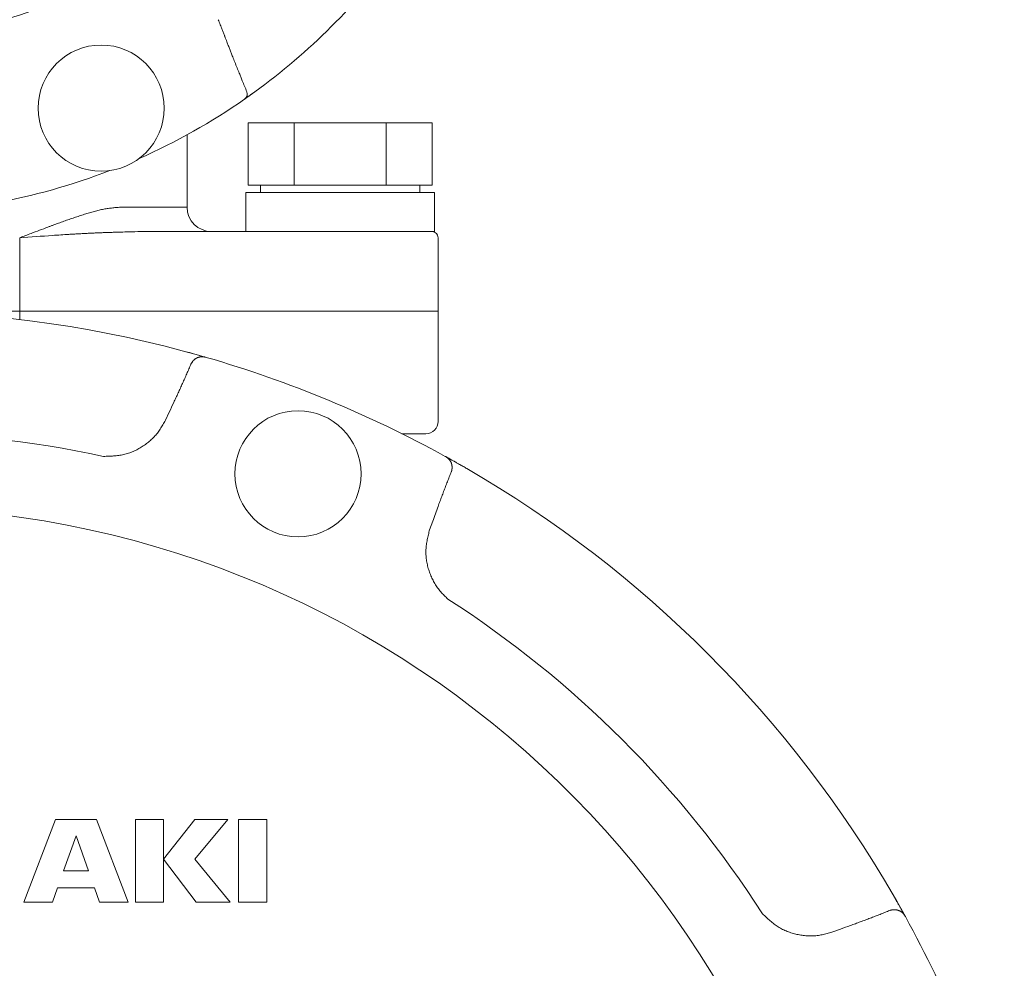
# Model space of a CAD drawing. Units: millimetres. Extents: x 4815 to 14317, y 6890 to 11048.
# Drawn here: x 10158 to 10238, y 8461 to 8538 of the extents above; entities that cross this region are included whole.
import ezdxf

# ---------------------------------------------------------------- set-up
doc = ezdxf.new("R2010")
doc.units = ezdxf.units.MM
doc.layers.add('NoLayerName_001', color=7, linetype='Continuous')

msp = doc.modelspace()

# ---------------------------------------------------------------- linework, layer by layer
at = {"layer": 'NoLayerName_001', "color": 7, "linetype": 'Continuous', "lineweight": 9}
for p, q in [((10175.932, 8531.759), (10176.757, 8532.344)), ((10191.236, 8529.816), (10176.225, 8529.816)), ((10176.225, 8524.741), (10176.225, 8529.816)), ((10179.977, 8524.741), (10179.977, 8529.816)), ((10187.483, 8524.741), (10187.483, 8529.816)), ((10191.236, 8524.741), (10191.236, 8529.816)), ((10171.23, 8522.941), (10171.23, 8528.845)), ((10178.101, 8524.741), (10176.225, 8524.741)), ((10177.23, 8524.741), (10177.23, 8524.141)), ((10179.977, 8524.741), (10178.101, 8524.741)), ((10183.73, 8524.741), (10179.977, 8524.741)), ((10187.483, 8524.741), (10183.73, 8524.741)), ((10189.359, 8524.741), (10187.483, 8524.741)), ((10191.236, 8524.741), (10189.359, 8524.741)), ((10190.23, 8524.141), (10190.23, 8524.741)), ((10176.03, 8524.141), (10176.03, 8520.941)), ((10191.43, 8524.141), (10176.03, 8524.141)), ((10191.43, 8520.941), (10191.43, 8524.141)), ((10165.879, 8522.941), (10171.23, 8522.941)), ((10157.563, 8520.441), (10157.563, 8514.441)), ((10167.451, 8520.941), (10185.576, 8520.941)), ((10191.43, 8520.941), (10185.576, 8520.941)), ((10191.73, 8514.441), (10191.73, 8520.441)), ((10134.897, 8514.441), (10157.563, 8514.441)), ((10187.357, 8514.441), (10157.563, 8514.441)), ((10157.563, 8513.766), (10157.563, 8514.441)), ((10157.563, 8514.441), (10187.357, 8514.441)), ((10191.73, 8514.441), (10187.357, 8514.441)), ((10187.357, 8514.441), (10191.73, 8514.441)), ((10191.73, 8505.441), (10191.73, 8514.441)), ((10191.73, 8505.441), (10191.73, 8514.441)), ((10170.835, 8511.217), (10172.273, 8510.821)), ((10172.747, 8510.686), (10172.8, 8510.671)), ((10169.462, 8505.536), (10169.778, 8506.206)), ((10190.73, 8504.441), (10188.774, 8504.441)), ((10192.305, 8502.591), (10192.354, 8502.565)), ((10192.404, 8502.537), (10194.08, 8501.589)), ((10191.285, 8497.297), (10191.035, 8496.6)), ((10160.481, 8472.941), (10157.895, 8466.207)), ((10163.847, 8472.941), (10160.481, 8472.941)), ((10166.433, 8466.207), (10163.847, 8472.941)), ((10167.011, 8472.941), (10167.011, 8466.207)), ((10169.308, 8472.941), (10167.011, 8472.941)), ((10169.308, 8466.207), (10169.308, 8472.941)), ((10171.861, 8472.941), (10169.309, 8469.705)), ((10171.853, 8469.705), (10174.563, 8472.941)), ((10174.563, 8472.941), (10171.861, 8472.941)), ((10177.73, 8472.941), (10175.429, 8472.941)), ((10175.429, 8472.941), (10175.429, 8466.207)), ((10177.73, 8466.207), (10177.73, 8472.941)), ((10162.164, 8471.615), (10161.147, 8468.756)), ((10163.18, 8468.756), (10162.164, 8471.615)), ((10169.309, 8469.705), (10171.963, 8466.207)), ((10174.736, 8466.207), (10171.853, 8469.705)), ((10161.147, 8468.756), (10163.18, 8468.756)), ((10160.242, 8466.207), (10160.654, 8467.365)), ((10160.654, 8467.365), (10163.674, 8467.365)), ((10163.674, 8467.365), (10164.086, 8466.207)), ((10228.878, 8466.791), (10229.177, 8466.27)), ((10157.895, 8466.207), (10160.242, 8466.207)), ((10164.086, 8466.207), (10166.433, 8466.207)), ((10167.011, 8466.207), (10169.308, 8466.207)), ((10171.963, 8466.207), (10174.736, 8466.207)), ((10175.429, 8466.207), (10177.73, 8466.207)), ((10229.177, 8466.27), (10229.88, 8465.016)), ((10229.854, 8465.064), (10229.88, 8465.016)), ((10223.889, 8463.746), (10224.586, 8463.996))]:
    msp.add_line(p, q, dxfattribs=at)
for centre in [(10164.216, 8531.019), (10180.289, 8501.166)]:
    msp.add_circle(centre, 5.15, dxfattribs=at)
for centre, radius, start, end in [((10146.23, 8574.441), 37.561, 180, 343.46905), ((10146.23, 8574.441), 52, 305.94786, 324.05214), ((10146.23, 8574.441), 52, 293.93009, 304.83347), ((10175.647, 8532.169), 0.5, 304.84389, 22.35493), ((10146.23, 8574.441), 52, 280.16653, 291.06991), ((10173.23, 8522.941), 2, 180, 270), ((10191.23, 8520.441), 0.5, 0, 90), ((10146.23, 8418.941), 95.5, 75.06948, 104.93052), ((10171.89, 8510.232), 0.231, 140.21364, 178.42635), ((10146.23, 8418.941), 95.5, 61.1536, 73.8464), ((10190.73, 8505.441), 1, 270, 0), ((10146.23, 8418.941), 85.597, 77.74287, 102.25713), ((10146.23, 8418.941), 95.5, 30.06948, 59.93052), ((10146.23, 8418.941), 79.493, 278.8293, 261.1707), ((10146.23, 8418.941), 85.597, 32.74287, 57.25713), ((10146.23, 8418.941), 95.5, 16.1536, 28.8464)]:
    msp.add_arc(centre, radius, start, end, dxfattribs=at)
for points, knots in [([(10173.778, 8538.239), (10173.831, 8538.104), (10173.912, 8537.901), (10174.01, 8537.652), (10174.072, 8537.494), (10174.125, 8537.359), (10174.195, 8537.178), (10174.256, 8537.019), (10174.299, 8536.906), (10174.308, 8536.883)], [0, 0, 0, 0, 0.436761, 0.65514, 0.800725, 0.94631, 1.091895, 1.383069, 1.455862, 1.455862, 1.455862, 1.455862]), ([(10174.308, 8536.883), (10174.366, 8536.732), (10174.463, 8536.479), (10174.599, 8536.126), (10174.717, 8535.823), (10174.835, 8535.521), (10174.974, 8535.168), (10175.133, 8534.766), (10175.314, 8534.314), (10175.475, 8533.912), (10175.617, 8533.561), (10175.76, 8533.21), (10175.924, 8532.809), (10176.047, 8532.509), (10176.109, 8532.359)], [0, 0, 0, 0, 0.486962, 0.811603, 1.136244, 1.460887, 1.785529, 2.272493, 2.759455, 3.246414, 3.571052, 3.895689, 4.382644, 4.869601, 4.869601, 4.869601, 4.869601]), ([(10176.757, 8532.344), (10176.698, 8532.302), (10176.604, 8532.234), (10176.489, 8532.151), (10176.401, 8532.088), (10176.317, 8532.029), (10176.222, 8531.962), (10176.131, 8531.897), (10176.044, 8531.837), (10175.98, 8531.792), (10175.944, 8531.767), (10175.932, 8531.759)], [0, 0, 0, 0, 0.218183, 0.345172, 0.426931, 0.543599, 0.651126, 0.776831, 0.879326, 0.968841, 1.01139, 1.01139, 1.01139, 1.01139]), ([(10157.563, 8520.441), (10157.72, 8520.499), (10158.032, 8520.614), (10158.799, 8520.901), (10159.482, 8521.159), (10160.085, 8521.384), (10160.306, 8521.467), (10160.526, 8521.548), (10160.745, 8521.627), (10160.962, 8521.706), (10161.178, 8521.783), (10161.392, 8521.859), (10161.605, 8521.934), (10161.816, 8522.007), (10162.026, 8522.079), (10162.235, 8522.149), (10162.442, 8522.218), (10162.648, 8522.286), (10162.853, 8522.352), (10163.055, 8522.415), (10163.256, 8522.477), (10163.456, 8522.536), (10163.653, 8522.591), (10163.849, 8522.642), (10164.043, 8522.69), (10164.234, 8522.733), (10164.423, 8522.77), (10164.61, 8522.803), (10164.795, 8522.831), (10164.978, 8522.855), (10165.16, 8522.876), (10165.341, 8522.895), (10165.521, 8522.911), (10165.7, 8522.926), (10165.819, 8522.936), (10165.879, 8522.941)], [0, 0, 0, 0, 0.50139, 0.997828, 2.455095, 2.692772, 2.928828, 3.163212, 3.395877, 3.626798, 3.855964, 4.083362, 4.308983, 4.532816, 4.754851, 4.975078, 5.193489, 5.410075, 5.624802, 5.837489, 6.047904, 6.255825, 6.461046, 6.663376, 6.862645, 7.058707, 7.251455, 7.441059, 7.627988, 7.812696, 7.995605, 8.177111, 8.357584, 8.53738, 8.716841, 8.716841, 8.716841, 8.716841]), ([(10167.451, 8520.941), (10167.127, 8520.933), (10166.588, 8520.92), (10165.941, 8520.903), (10165.509, 8520.891), (10165.184, 8520.881), (10164.859, 8520.871), (10164.534, 8520.859), (10164.208, 8520.847), (10163.881, 8520.834), (10163.554, 8520.82), (10163.227, 8520.804), (10162.898, 8520.788), (10162.569, 8520.77), (10162.239, 8520.752), (10161.908, 8520.732), (10161.466, 8520.705), (10160.913, 8520.67), (10159.575, 8520.58), (10158.458, 8520.502), (10157.563, 8520.441)], [0, 0, 0, 0, 0.970398, 1.618136, 1.942428, 2.267086, 2.592171, 2.917744, 3.243871, 3.570614, 3.898039, 4.226209, 4.555147, 4.884831, 5.215234, 5.546332, 5.878096, 6.543511, 7.211252, 9.901265, 9.901265, 9.901265, 9.901265]), ([(10170.835, 8511.217), (10170.978, 8511.178), (10171.176, 8511.125), (10171.428, 8511.057), (10171.589, 8511.013), (10171.767, 8510.964), (10171.957, 8510.91), (10172.153, 8510.855), (10172.34, 8510.803), (10172.519, 8510.751), (10172.657, 8510.712), (10172.731, 8510.69), (10172.747, 8510.686)], [0, 0, 0, 0, 0.442901, 0.61517, 0.782547, 0.943623, 1.170325, 1.375034, 1.554665, 1.751302, 1.93444, 1.983661, 1.983661, 1.983661, 1.983661]), ([(10169.778, 8506.206), (10169.899, 8506.466), (10170.081, 8506.855), (10170.323, 8507.375), (10170.503, 8507.766), (10170.652, 8508.091), (10170.771, 8508.352), (10170.859, 8508.548), (10170.947, 8508.744), (10171.035, 8508.94), (10171.122, 8509.137), (10171.208, 8509.334), (10171.294, 8509.531), (10171.379, 8509.728), (10171.464, 8509.926), (10171.52, 8510.058), (10171.548, 8510.124)], [0, 0, 0, 0, 0.859977, 1.289948, 1.7199, 2.14983, 2.364787, 2.579739, 2.794687, 3.009632, 3.224574, 3.439516, 3.65446, 3.869407, 4.08436, 4.299318, 4.299318, 4.299318, 4.299318]), ([(10171.548, 8510.124), (10171.549, 8510.126), (10171.55, 8510.129), (10171.553, 8510.135), (10171.556, 8510.14), (10171.558, 8510.146), (10171.561, 8510.151), (10171.564, 8510.157), (10171.567, 8510.162), (10171.569, 8510.168), (10171.572, 8510.173), (10171.575, 8510.178), (10171.578, 8510.184), (10171.581, 8510.189), (10171.584, 8510.194), (10171.587, 8510.2), (10171.59, 8510.205), (10171.593, 8510.21), (10171.596, 8510.216), (10171.599, 8510.221), (10171.602, 8510.226), (10171.605, 8510.232), (10171.608, 8510.237), (10171.612, 8510.242), (10171.615, 8510.247), (10171.618, 8510.252), (10171.621, 8510.257), (10171.625, 8510.263), (10171.628, 8510.268), (10171.632, 8510.273), (10171.635, 8510.278), (10171.638, 8510.283), (10171.642, 8510.288), (10171.646, 8510.293), (10171.649, 8510.298), (10171.653, 8510.302), (10171.656, 8510.307), (10171.66, 8510.312), (10171.664, 8510.317), (10171.667, 8510.322), (10171.67, 8510.325), (10171.671, 8510.327)], [0, 0, 0, 0, 0.0061098, 0.0122145, 0.0183218, 0.0244395, 0.0305522, 0.0366614, 0.0427693, 0.0488778, 0.054987, 0.061097, 0.0672078, 0.0733194, 0.0794318, 0.0855448, 0.0916582, 0.0977718, 0.1038853, 0.1099984, 0.1161107, 0.1222222, 0.1283327, 0.1344419, 0.1405496, 0.1466559, 0.1527606, 0.1588635, 0.164965, 0.1710652, 0.1771646, 0.1832634, 0.189362, 0.1954606, 0.2015593, 0.2076583, 0.2137578, 0.2198579, 0.2259586, 0.2320601, 0.2381623, 0.2381623, 0.2381623, 0.2381623]), ([(10171.548, 8510.124), (10171.549, 8510.125), (10171.55, 8510.127), (10171.552, 8510.13), (10171.554, 8510.133), (10171.556, 8510.137), (10171.558, 8510.14), (10171.561, 8510.143), (10171.563, 8510.146), (10171.565, 8510.149), (10171.568, 8510.152), (10171.57, 8510.155), (10171.572, 8510.158), (10171.575, 8510.162), (10171.577, 8510.165), (10171.58, 8510.168), (10171.582, 8510.171), (10171.585, 8510.174), (10171.588, 8510.176), (10171.59, 8510.179), (10171.593, 8510.182), (10171.596, 8510.185), (10171.599, 8510.188), (10171.602, 8510.191), (10171.605, 8510.193), (10171.608, 8510.196), (10171.611, 8510.199), (10171.614, 8510.202), (10171.617, 8510.204), (10171.62, 8510.207), (10171.623, 8510.21), (10171.626, 8510.212), (10171.63, 8510.215), (10171.633, 8510.217), (10171.636, 8510.22), (10171.639, 8510.223), (10171.643, 8510.225), (10171.646, 8510.228), (10171.651, 8510.231), (10171.655, 8510.235), (10171.658, 8510.237), (10171.659, 8510.238)], [0, 0, 0, 0, 0.0038524, 0.0076943, 0.0115395, 0.0153926, 0.0192551, 0.023127, 0.0270075, 0.0308959, 0.0347914, 0.0386936, 0.0426027, 0.0465195, 0.0504445, 0.0543785, 0.0583223, 0.0622769, 0.0662431, 0.0702221, 0.074215, 0.0782223, 0.0822441, 0.0862804, 0.0903309, 0.0943954, 0.0984736, 0.102565, 0.106669, 0.1107851, 0.1149125, 0.1190506, 0.1231985, 0.1273554, 0.1315204, 0.1356926, 0.139871, 0.1440546, 0.1482424, 0.1566266, 0.1608208, 0.1608208, 0.1608208, 0.1608208]), ([(10171.671, 8510.327), (10171.672, 8510.328), (10171.675, 8510.332), (10171.679, 8510.336), (10171.682, 8510.341), (10171.686, 8510.346), (10171.691, 8510.352), (10171.699, 8510.362), (10171.706, 8510.372), (10171.712, 8510.378), (10171.713, 8510.38)], [0, 0, 0, 0, 0.00610299, 0.01220674, 0.01831122, 0.0244164, 0.03052221, 0.04273547, 0.06105814, 0.06716604, 0.06716604, 0.06716604, 0.06716604]), ([(10171.713, 8510.38), (10171.721, 8510.388), (10171.739, 8510.405), (10171.765, 8510.431), (10171.791, 8510.456), (10171.818, 8510.481), (10171.845, 8510.505), (10171.874, 8510.528), (10171.903, 8510.55), (10171.934, 8510.571), (10171.965, 8510.59), (10171.997, 8510.608), (10172.031, 8510.625), (10172.065, 8510.641), (10172.1, 8510.655), (10172.135, 8510.668), (10172.171, 8510.68), (10172.208, 8510.691), (10172.245, 8510.7), (10172.283, 8510.708), (10172.321, 8510.715), (10172.359, 8510.72), (10172.397, 8510.724), (10172.436, 8510.726), (10172.475, 8510.725), (10172.513, 8510.723), (10172.552, 8510.72), (10172.591, 8510.715), (10172.63, 8510.708), (10172.669, 8510.701), (10172.708, 8510.694), (10172.734, 8510.689), (10172.747, 8510.686)], [0, 0, 0, 0, 0.036599, 0.073181, 0.109734, 0.146258, 0.182765, 0.219291, 0.255896, 0.292644, 0.329559, 0.366656, 0.403944, 0.441425, 0.479097, 0.516954, 0.554984, 0.593175, 0.631505, 0.669942, 0.708454, 0.747018, 0.785628, 0.824286, 0.863012, 0.901847, 0.940847, 0.980039, 1.019419, 1.058959, 1.098615, 1.138333, 1.138333, 1.138333, 1.138333]), ([(10164.402, 8502.587), (10164.472, 8502.589), (10164.611, 8502.592), (10164.82, 8502.598), (10165.028, 8502.606), (10165.235, 8502.619), (10165.442, 8502.636), (10165.647, 8502.66), (10165.85, 8502.691), (10166.052, 8502.731), (10166.252, 8502.781), (10166.449, 8502.841), (10166.644, 8502.911), (10166.836, 8502.99), (10167.025, 8503.078), (10167.21, 8503.173), (10167.391, 8503.276), (10167.569, 8503.386), (10167.743, 8503.503), (10167.912, 8503.625), (10168.076, 8503.754), (10168.234, 8503.889), (10168.387, 8504.029), (10168.534, 8504.176), (10168.673, 8504.329), (10168.805, 8504.487), (10168.93, 8504.651), (10169.047, 8504.821), (10169.156, 8504.996), (10169.261, 8505.174), (10169.362, 8505.354), (10169.428, 8505.475), (10169.462, 8505.536)], [0, 0, 0, 0, 0.20897, 0.417715, 0.626034, 0.833769, 1.040836, 1.247242, 1.453116, 1.65873, 1.864503, 2.070726, 2.277496, 2.484848, 2.69276, 2.901156, 3.109918, 3.318885, 3.527861, 3.736659, 3.945158, 4.153267, 4.360928, 4.568116, 4.774845, 4.981171, 5.187192, 5.393096, 5.599203, 5.805671, 6.012479, 6.219487, 6.219487, 6.219487, 6.219487]), ([(10192.354, 8502.565), (10192.365, 8502.557), (10192.387, 8502.543), (10192.419, 8502.52), (10192.452, 8502.498), (10192.484, 8502.475), (10192.515, 8502.451), (10192.545, 8502.426), (10192.574, 8502.4), (10192.601, 8502.373), (10192.627, 8502.344), (10192.652, 8502.314), (10192.675, 8502.284), (10192.698, 8502.252), (10192.718, 8502.22), (10192.738, 8502.187), (10192.756, 8502.153), (10192.773, 8502.12), (10192.789, 8502.085), (10192.804, 8502.05), (10192.817, 8502.015), (10192.829, 8501.98), (10192.839, 8501.944), (10192.847, 8501.908), (10192.854, 8501.872), (10192.859, 8501.836), (10192.863, 8501.799), (10192.866, 8501.763), (10192.867, 8501.726), (10192.868, 8501.69), (10192.868, 8501.653), (10192.868, 8501.629), (10192.868, 8501.617)], [0, 0, 0, 0, 0.039718, 0.079374, 0.118914, 0.158294, 0.197486, 0.236486, 0.275321, 0.314047, 0.352705, 0.391314, 0.429879, 0.468391, 0.506828, 0.545158, 0.583348, 0.621379, 0.659236, 0.696908, 0.734389, 0.771677, 0.808774, 0.845689, 0.882436, 0.919042, 0.955568, 0.992075, 1.028598, 1.065152, 1.101734, 1.138332, 1.138332, 1.138332, 1.138332]), ([(10192.354, 8502.565), (10192.382, 8502.549), (10192.462, 8502.505), (10192.604, 8502.426), (10192.773, 8502.332), (10192.951, 8502.232), (10193.135, 8502.129), (10193.312, 8502.029), (10193.476, 8501.935), (10193.624, 8501.851), (10193.826, 8501.736), (10193.978, 8501.648), (10194.08, 8501.589)], [0, 0, 0, 0, 0.097234, 0.275173, 0.486485, 0.675774, 0.888106, 1.120881, 1.28534, 1.455368, 1.629372, 1.983662, 1.983662, 1.983662, 1.983662]), ([(10192.804, 8501.319), (10192.777, 8501.253), (10192.723, 8501.12), (10192.643, 8500.92), (10192.564, 8500.721), (10192.485, 8500.521), (10192.407, 8500.32), (10192.33, 8500.12), (10192.253, 8499.919), (10192.177, 8499.718), (10192.101, 8499.517), (10192, 8499.249), (10191.875, 8498.913), (10191.702, 8498.442), (10191.505, 8497.904), (10191.358, 8497.499), (10191.285, 8497.297)], [0, 0, 0, 0, 0.214958, 0.429912, 0.644859, 0.859803, 1.074745, 1.289688, 1.504632, 1.71958, 1.934533, 2.14949, 2.579421, 3.009373, 3.654336, 4.299322, 4.299322, 4.299322, 4.299322]), ([(10192.819, 8501.365), (10192.819, 8501.364), (10192.818, 8501.36), (10192.816, 8501.354), (10192.814, 8501.348), (10192.812, 8501.342), (10192.81, 8501.336), (10192.808, 8501.331), (10192.806, 8501.325), (10192.804, 8501.321), (10192.804, 8501.319)], [0, 0, 0, 0, 0.00610841, 0.0122163, 0.01832543, 0.02443819, 0.03055609, 0.03666322, 0.04276811, 0.04887781, 0.04887781, 0.04887781, 0.04887781]), ([(10192.868, 8501.617), (10192.867, 8501.611), (10192.866, 8501.601), (10192.865, 8501.588), (10192.864, 8501.58), (10192.863, 8501.574), (10192.862, 8501.568), (10192.862, 8501.562), (10192.861, 8501.556), (10192.86, 8501.55), (10192.859, 8501.544), (10192.859, 8501.538), (10192.858, 8501.532), (10192.857, 8501.526), (10192.856, 8501.52), (10192.855, 8501.514), (10192.854, 8501.508), (10192.853, 8501.502), (10192.852, 8501.496), (10192.851, 8501.49), (10192.85, 8501.484), (10192.849, 8501.478), (10192.847, 8501.472), (10192.846, 8501.466), (10192.845, 8501.46), (10192.844, 8501.454), (10192.842, 8501.448), (10192.841, 8501.442), (10192.839, 8501.436), (10192.838, 8501.43), (10192.836, 8501.424), (10192.835, 8501.418), (10192.833, 8501.412), (10192.832, 8501.406), (10192.83, 8501.401), (10192.828, 8501.395), (10192.827, 8501.389), (10192.825, 8501.383), (10192.823, 8501.377), (10192.821, 8501.371), (10192.82, 8501.367), (10192.819, 8501.365)], [0, 0, 0, 0, 0.0183234, 0.0305376, 0.036644, 0.0427498, 0.048855, 0.0549595, 0.0610633, 0.0671663, 0.0732685, 0.07937, 0.0854707, 0.0915708, 0.0976704, 0.1037694, 0.1098681, 0.1159666, 0.1220652, 0.1281641, 0.1342635, 0.1403637, 0.1464651, 0.1525681, 0.1586728, 0.1647791, 0.1708869, 0.176996, 0.1831065, 0.189218, 0.1953304, 0.2014435, 0.207557, 0.2136706, 0.2197841, 0.2258972, 0.2320095, 0.2381211, 0.2442319, 0.2503419, 0.2564511, 0.2564511, 0.2564511, 0.2564511]), ([(10191.035, 8496.6), (10191.018, 8496.532), (10190.984, 8496.398), (10190.935, 8496.195), (10190.889, 8495.993), (10190.846, 8495.79), (10190.808, 8495.587), (10190.776, 8495.383), (10190.752, 8495.179), (10190.736, 8494.975), (10190.73, 8494.769), (10190.735, 8494.563), (10190.75, 8494.357), (10190.774, 8494.152), (10190.807, 8493.947), (10190.849, 8493.743), (10190.9, 8493.54), (10190.958, 8493.339), (10191.024, 8493.141), (10191.097, 8492.945), (10191.177, 8492.752), (10191.264, 8492.563), (10191.359, 8492.378), (10191.461, 8492.197), (10191.571, 8492.021), (10191.688, 8491.85), (10191.813, 8491.685), (10191.945, 8491.527), (10192.085, 8491.374), (10192.23, 8491.226), (10192.377, 8491.081), (10192.477, 8490.985), (10192.527, 8490.937)], [0, 0, 0, 0, 0.208402, 0.416591, 0.624376, 0.831607, 1.038203, 1.244169, 1.449621, 1.654812, 1.860143, 2.065953, 2.272352, 2.47938, 2.687026, 2.895226, 3.103877, 3.312834, 3.521919, 3.730936, 3.939742, 4.148238, 4.356354, 4.564053, 4.771335, 4.978239, 5.18485, 5.391305, 5.597884, 5.804807, 6.012079, 6.219562, 6.219562, 6.219562, 6.219562]), ([(10228.878, 8466.791), (10228.951, 8466.663), (10229.054, 8466.486), (10229.183, 8466.259), (10229.266, 8466.114), (10229.357, 8465.953), (10229.454, 8465.781), (10229.554, 8465.604), (10229.648, 8465.435), (10229.739, 8465.272), (10229.808, 8465.147), (10229.846, 8465.079), (10229.854, 8465.064)], [0, 0, 0, 0, 0.4429, 0.615169, 0.782547, 0.943622, 1.170325, 1.375035, 1.554666, 1.751302, 1.934436, 1.983659, 1.983659, 1.983659, 1.983659]), ([(10218.226, 8465.238), (10218.277, 8465.19), (10218.377, 8465.094), (10218.529, 8464.951), (10218.683, 8464.809), (10218.838, 8464.672), (10218.996, 8464.538), (10219.158, 8464.41), (10219.324, 8464.288), (10219.495, 8464.173), (10219.672, 8464.067), (10219.854, 8463.97), (10220.041, 8463.882), (10220.232, 8463.802), (10220.428, 8463.731), (10220.626, 8463.667), (10220.827, 8463.612), (10221.031, 8463.564), (10221.236, 8463.524), (10221.442, 8463.491), (10221.649, 8463.466), (10221.856, 8463.449), (10222.064, 8463.44), (10222.271, 8463.44), (10222.478, 8463.45), (10222.683, 8463.468), (10222.888, 8463.496), (10223.09, 8463.534), (10223.291, 8463.58), (10223.491, 8463.632), (10223.69, 8463.688), (10223.823, 8463.726), (10223.889, 8463.746)], [0, 0, 0, 0, 0.20897, 0.417716, 0.626034, 0.833769, 1.040836, 1.247242, 1.453116, 1.65873, 1.864503, 2.070725, 2.277496, 2.484848, 2.692759, 2.901156, 3.109918, 3.318885, 3.527861, 3.736659, 3.945157, 4.153267, 4.360927, 4.568116, 4.774845, 4.98117, 5.187191, 5.393096, 5.599203, 5.805671, 6.012479, 6.219486, 6.219486, 6.219486, 6.219486]), ([(10224.586, 8463.996), (10224.856, 8464.094), (10225.26, 8464.241), (10225.798, 8464.437), (10226.202, 8464.586), (10226.538, 8464.711), (10226.806, 8464.812), (10227.007, 8464.887), (10227.208, 8464.964), (10227.409, 8465.041), (10227.609, 8465.118), (10227.81, 8465.196), (10228.01, 8465.275), (10228.209, 8465.354), (10228.409, 8465.434), (10228.542, 8465.488), (10228.608, 8465.515)], [0, 0, 0, 0, 0.859976, 1.289947, 1.719899, 2.149829, 2.364786, 2.579738, 2.794686, 3.009631, 3.224573, 3.439515, 3.654458, 3.869405, 4.084358, 4.299316, 4.299316, 4.299316, 4.299316]), ([(10228.608, 8465.515), (10228.61, 8465.515), (10228.614, 8465.517), (10228.62, 8465.519), (10228.626, 8465.521), (10228.631, 8465.523), (10228.637, 8465.525), (10228.643, 8465.527), (10228.649, 8465.529), (10228.655, 8465.53), (10228.66, 8465.532), (10228.666, 8465.534), (10228.672, 8465.536), (10228.678, 8465.538), (10228.684, 8465.539), (10228.69, 8465.541), (10228.696, 8465.543), (10228.701, 8465.544), (10228.707, 8465.546), (10228.713, 8465.547), (10228.719, 8465.549), (10228.725, 8465.55), (10228.731, 8465.552), (10228.737, 8465.553), (10228.743, 8465.555), (10228.749, 8465.556), (10228.755, 8465.557), (10228.761, 8465.558), (10228.767, 8465.56), (10228.773, 8465.561), (10228.779, 8465.562), (10228.785, 8465.563), (10228.791, 8465.564), (10228.797, 8465.565), (10228.803, 8465.566), (10228.809, 8465.567), (10228.815, 8465.568), (10228.821, 8465.569), (10228.827, 8465.569), (10228.833, 8465.57), (10228.837, 8465.571), (10228.839, 8465.571)], [0, 0, 0, 0, 0.0061103, 0.0122151, 0.0183222, 0.0244399, 0.0305528, 0.0366622, 0.0427705, 0.0488792, 0.0549886, 0.0610987, 0.0672096, 0.0733212, 0.0794335, 0.0855466, 0.0916601, 0.0977737, 0.1038872, 0.1100004, 0.1161128, 0.1222244, 0.128335, 0.1344443, 0.1405522, 0.1466586, 0.1527634, 0.1588665, 0.1649681, 0.1710684, 0.177168, 0.1832669, 0.1893656, 0.1954643, 0.2015631, 0.2076622, 0.2137618, 0.219862, 0.2259629, 0.2320644, 0.2381667, 0.2381667, 0.2381667, 0.2381667]), ([(10228.839, 8465.571), (10228.841, 8465.571), (10228.845, 8465.572), (10228.851, 8465.573), (10228.857, 8465.573), (10228.863, 8465.574), (10228.871, 8465.575), (10228.884, 8465.576), (10228.896, 8465.578), (10228.904, 8465.579), (10228.906, 8465.579)], [0, 0, 0, 0, 0.00610308, 0.01220691, 0.01831147, 0.02441673, 0.03052262, 0.04273602, 0.0610589, 0.06716687, 0.06716687, 0.06716687, 0.06716687]), ([(10228.906, 8465.579), (10228.918, 8465.579), (10228.942, 8465.579), (10228.979, 8465.579), (10229.016, 8465.578), (10229.052, 8465.576), (10229.088, 8465.574), (10229.125, 8465.57), (10229.161, 8465.565), (10229.197, 8465.558), (10229.233, 8465.55), (10229.269, 8465.539), (10229.304, 8465.528), (10229.339, 8465.515), (10229.374, 8465.5), (10229.409, 8465.484), (10229.443, 8465.467), (10229.476, 8465.449), (10229.509, 8465.429), (10229.541, 8465.408), (10229.573, 8465.386), (10229.604, 8465.363), (10229.633, 8465.338), (10229.662, 8465.312), (10229.689, 8465.285), (10229.715, 8465.256), (10229.74, 8465.226), (10229.764, 8465.195), (10229.787, 8465.163), (10229.81, 8465.13), (10229.832, 8465.098), (10229.846, 8465.075), (10229.854, 8465.064)], [0, 0, 0, 0, 0.036599, 0.073181, 0.109734, 0.146258, 0.182765, 0.219291, 0.255896, 0.292644, 0.329559, 0.366656, 0.403944, 0.441425, 0.479097, 0.516954, 0.554985, 0.593175, 0.631505, 0.669942, 0.708453, 0.747018, 0.785628, 0.824286, 0.863011, 0.901847, 0.940847, 0.980039, 1.019418, 1.058958, 1.098615, 1.138332, 1.138332, 1.138332, 1.138332])]:
    msp.add_open_spline(points, degree=3, knots=knots, dxfattribs=at)

doc.saveas('drawing.dxf')
